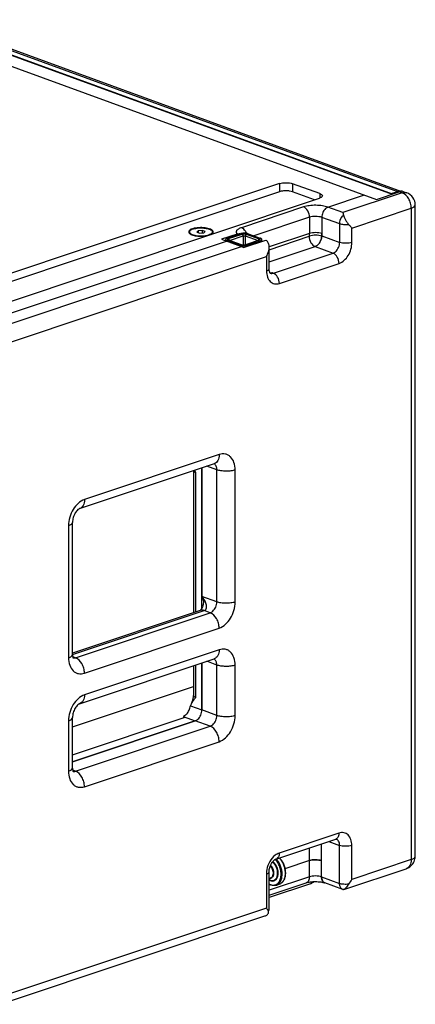
# Model space of a CAD drawing. Extents: x -510 to 3464, y -648 to 1797.
# Drawn here: x 2910 to 3185, y 1112 to 1795 of the extents above; entities that cross this region are included whole.
import ezdxf

# ---------------------------------------------------------------- set-up
doc = ezdxf.new("R2010")
doc.units = 0
doc.header["$MEASUREMENT"] = 0
doc.layers.get('0').update_dxf_attribs({"linetype": 'CONTINUOUS'})
doc.layers.add('02___PRT_ALL_AXES', color=7, linetype='CONTINUOUS')
doc.layers.add('MIRRORED_SKETCHES', color=7, linetype='CONTINUOUS')

msp = doc.modelspace()

# ---------------------------------------------------------------- linework, layer by layer
at = {"color": 7, "linetype": 'Continuous'}
for p, q in [((2828.47, 1790.43), (3157.65, 1670.31)), ((2839.31, 1794.05), (3168.49, 1673.93)), ((2840.72, 1793.66), (3168.52, 1674.05)), ((2845.75, 1794.86), (3172.16, 1675.75)), ((2848.83, 1794.88), (3175.11, 1675.82)), ((3090.54, 1681.24), (2763.84, 1572.07)), ((3090.54, 1681.24), (3090.54, 1675.62)), ((3099.52, 1681.17), (3099.52, 1675.55)), ((3118.4, 1674.28), (3099.52, 1681.17)), ((3090.54, 1675.62), (2767.29, 1567.61)), ((3114.75, 1669.99), (3099.52, 1675.55)), ((3118.4, 1674.28), (3118.4, 1671.24)), ((3124.07, 1664.89), (3149.35, 1673.34)), ((3175.62, 1674.86), (3134.45, 1661.11)), ((3157.65, 1670.31), (3173.54, 1675.62)), ((3167.83, 1674.3), (3172.16, 1675.75)), ((3167.83, 1674.17), (3167.83, 1674.3)), ((3168.33, 1673.99), (3168.52, 1674.05)), ((3168.52, 1674.05), (3168.52, 1673.94)), ((3175.62, 1674.86), (3173.54, 1675.62)), ((3176.63, 1675.64), (3178.7, 1674.89)), ((2791.5, 1561.98), (3118.2, 1671.15)), ((3184.53, 1214.77), (3184.62, 1666.43)), ((3107.11, 1665.02), (3064.11, 1650.66)), ((3134.45, 1661.11), (3124.07, 1664.89)), ((3140.67, 1650.4), (3181.84, 1664.16)), ((3181.84, 1664.16), (3181.75, 1212.5)), ((3111.26, 1657.89), (3072.71, 1645.01)), ((3111.26, 1657.89), (3111.25, 1646.64)), ((3132.19, 1653.28), (3119.74, 1657.82)), ((3119.74, 1657.82), (3119.74, 1645.03)), ((3132.18, 1640.49), (3132.19, 1653.28)), ((3034.01, 1648.46), (3033.2, 1647.49)), ((3033.2, 1647.49), (3035.2, 1646.76)), ((3036.81, 1648.7), (3034.01, 1648.46)), ((3034.01, 1648.46), (3034.01, 1647.19)), ((3035.2, 1646.76), (3038, 1647)), ((3036.81, 1648.7), (3036.81, 1646.9)), ((3038.81, 1647.97), (3036.81, 1648.7)), ((3038, 1647), (3038.81, 1647.97)), ((3061.07, 1646.26), (3050.19, 1642.62)), ((3054.49, 1643.58), (3063.16, 1646.47)), ((3055.17, 1643.08), (3064.56, 1646.21)), ((3064.56, 1646.21), (3065.25, 1645.02)), ((3067.39, 1646.19), (3066.66, 1645.01)), ((3067.39, 1646.19), (3076.38, 1642.91)), ((3068.82, 1646.43), (3077.11, 1643.4)), ((3111.25, 1646.64), (3083.27, 1637.29)), ((3140.67, 1640.42), (3140.67, 1650.4)), ((2886.07, 1585.36), (3053.65, 1641.36)), ((3050.19, 1642.62), (3064.02, 1637.57)), ((3053.26, 1641.5), (3053.26, 1642.57)), ((3054.37, 1641.1), (3054.37, 1641.6)), ((3062.67, 1638.57), (3054.37, 1641.6)), ((3055.11, 1642.09), (3054.7, 1642.31)), ((3064.1, 1638.81), (3055.11, 1642.09)), ((3055.17, 1643.08), (3055.86, 1641.89)), ((3055.86, 1641.89), (3065.25, 1645.02)), ((3055.86, 1641.89), (3055.86, 1641.81)), ((3062.67, 1638.07), (3062.67, 1638.57)), ((3065.25, 1645.02), (3065.25, 1638.61)), ((3065.4, 1636.86), (3080.93, 1642.05)), ((3066.66, 1645.01), (3066.66, 1638.73)), ((3066.66, 1645.01), (3075.65, 1641.73)), ((3076.32, 1641.92), (3066.93, 1638.79)), ((3076.99, 1641.42), (3068.32, 1638.53)), ((3076.38, 1642.91), (3075.65, 1641.73)), ((3076.79, 1642.17), (3076.32, 1641.92)), ((3078.23, 1641.14), (3078.23, 1642.43)), ((3119.74, 1645.03), (3132.18, 1640.49)), ((2896.44, 1581.58), (3064.02, 1637.57)), ((3083.29, 1626.9), (3115.15, 1637.55)), ((3083.29, 1622.14), (3083.29, 1637.23)), ((3086.21, 1619.18), (3127.6, 1633.01)), ((3115.15, 1637.55), (3127.6, 1633.01)), ((2902.66, 1570.87), (3081.44, 1630.61)), ((3081.44, 1630.61), (3081.44, 1620.63)), ((3090.36, 1612.04), (3131.74, 1625.87)), ((3085.52, 1619.43), (3086.21, 1619.18)), ((3048.66, 1493.37), (2955.26, 1462.16)), ((2951.89, 1455.9), (3045.29, 1487.1)), ((3036.64, 1484.22), (3036.63, 1394.99)), ((3047.02, 1482.79), (3040.02, 1485.34)), ((3047, 1391.2), (3047.02, 1482.79)), ((3059.72, 1391.1), (3059.74, 1482.69)), ((2944.17, 1444.07), (2944.15, 1352.48)), ((2946.93, 1354.75), (2946.95, 1446.34)), ((3047, 1391.2), (3036.63, 1394.99)), ((3035.41, 1385.34), (2946.93, 1355.77)), ((2946.94, 1354.72), (3038.26, 1385.23)), ((2949.01, 1352.51), (3042.41, 1383.72)), ((3042.41, 1383.72), (3038.26, 1385.23)), ((2955.24, 1341.81), (3048.63, 1373.01)), ((2949.01, 1352.51), (2947.08, 1353.22)), ((2951.86, 1320.55), (3045.26, 1351.76)), ((3048.63, 1358.02), (2955.23, 1326.81)), ((3036.62, 1348.87), (3036.61, 1316.27)), ((3046.99, 1347.44), (3039.99, 1350)), ((3046.98, 1312.49), (3046.99, 1347.44)), ((3059.71, 1312.39), (3059.72, 1347.34)), ((2946.92, 1304.53), (3030.8, 1332.55)), ((2946.91, 1285.19), (3025.11, 1311.31)), ((2946.91, 1276.04), (2946.92, 1310.99)), ((3046.98, 1312.49), (3036.61, 1316.27)), ((2944.14, 1308.72), (2944.14, 1273.77)), ((3032.02, 1308.79), (2946.91, 1280.35)), ((2949, 1273.8), (3042.4, 1305.01)), ((3042.4, 1305.01), (3032.02, 1308.79)), ((2955.22, 1263.09), (3048.62, 1294.3)), ((2949, 1273.8), (2947.07, 1274.5)), ((3131.67, 1230.9), (3090.28, 1217.07)), ((3088.03, 1212.9), (3129.42, 1226.73)), ((3119.65, 1200.54), (3119.65, 1223.46)), ((3124.6, 1225.11), (3132.1, 1222.38)), ((3132.1, 1196), (3132.1, 1222.38)), ((3140.58, 1198.74), (3140.59, 1222.31)), ((3111.17, 1211.85), (3094.22, 1206.19)), ((3111.17, 1200.61), (3111.17, 1211.85)), ((3181.75, 1212.5), (3140.58, 1198.74)), ((3081.36, 1202.52), (3081.35, 1178.95)), ((3083.2, 1177.65), (3083.21, 1204.03)), ((3134.96, 1191.73), (3178.38, 1206.24)), ((3111.17, 1200.61), (3083.2, 1191.26)), ((3083.2, 1187.84), (3108.92, 1196.43)), ((3111.88, 1195.75), (3083.2, 1186.17)), ((3119.65, 1200.54), (3132.1, 1196)), ((3134.37, 1191.81), (3121.93, 1196.35)), ((3134.95, 1191.72), (3134.71, 1191.7)), ((3081.35, 1178.95), (2902.58, 1119.21)), ((3083.2, 1177.65), (3083.2, 1177.65)), ((2896.96, 1112.2), (3080.22, 1173.44))]:
    msp.add_line(p, q, dxfattribs=at)
msp.add_lwpolyline([(3036.64, 1394.95), (3037.37, 1393.08), (3037.65, 1391.2), (3037.52, 1389.39), (3037.08, 1387.79), (3036.48, 1386.56), (3035.89, 1385.77), (3035.47, 1385.39), (3035.43, 1385.36)], dxfattribs=at)
for centre, radius, start, end in [((3175.17, 1671.46), 4.43, 85.85159, 89.02518), ((3175.62, 1666.43), 9, 359.99652, 69.95389), ((3033.66, 1639.29), 11.15, 107.03278, 108.46445), ((3040.91, 1650.31), 4.75, 299.9943, 302.9417), ((3062.45, 1642.52), 3.97, 82.47564, 88.6294), ((3059.15, 1643.39), 9.11, 21.56127, 24.15045), ((3076.44, 1635.39), 8.03, 49.76191, 55.95213), ((3084.36, 1622.26), 3.03, 262.80738, 265.03776), ((2947.86, 1355.32), 3.01, 259.52585, 265.04621), ((2947.84, 1276.61), 3.01, 259.52585, 265.04621), ((3128.62, 1229.13), 2.54, 288.4891, 295.64377), ((3079.13, 1204.58), 11.65, 42.97127, 43.82836), ((3078.99, 1204.45), 11.84, 42.25439, 42.97168), ((3081.28, 1205.11), 12.6, 39.74315, 43.11319), ((3175.53, 1214.77), 9, 288.3797, 336.72606), ((3177.18, 1209.83), 3.79, 288.45693, 289.9606), ((3122.88, 1198.96), 2.78, 238.65304, 249.91863), ((3122.18, 1208.32), 20.74, 321.73508, 332.50148), ((3136.43, 1197.45), 6, 249.95339, 253.37139)]:
    msp.add_arc(centre, radius, start, end, dxfattribs=at)
for points, knots in [([(3090.54, 1681.24), (3091.22, 1681.47), (3092.73, 1681.78), (3095.07, 1681.91), (3097.38, 1681.74), (3098.87, 1681.41), (3099.52, 1681.17)], [0, 0, 0, 0, 0.235232, 0.503813, 0.770377, 1, 1, 1, 1]), ([(3099.52, 1675.55), (3098.86, 1675.79), (3097.38, 1676.12), (3095.06, 1676.29), (3092.73, 1676.15), (3091.22, 1675.85), (3090.54, 1675.62)], [0, 0, 0, 0, 0.229623, 0.496187, 0.764768, 1, 1, 1, 1]), ([(3120.16, 1672.75), (3120.16, 1672.41), (3119.74, 1671.88), (3119, 1671.45), (3118.49, 1671.24), (3118.2, 1671.15)], [0, 0, 0, 0, 0.382487, 0.660213, 1, 1, 1, 1]), ([(3118.4, 1674.28), (3118.66, 1674.19), (3119.12, 1673.99), (3119.8, 1673.57), (3120.16, 1673.06), (3120.16, 1672.75)], [0, 0, 0, 0, 0.336381, 0.612313, 1, 1, 1, 1]), ([(3173.52, 1676.02), (3173.18, 1676), (3172.72, 1675.92), (3172.27, 1675.79), (3172.16, 1675.75)], [0, 0, 0, 0, 0.743148, 1, 1, 1, 1]), ([(3175.25, 1675.9), (3175.11, 1675.9), (3174.53, 1675.88), (3173.96, 1675.76), (3173.54, 1675.62)], [0, 0, 0, 0, 0.242847, 1, 1, 1, 1]), ([(3181.84, 1664.16), (3181.84, 1665.3), (3181.49, 1667.63), (3179.86, 1671.6), (3177.5, 1674.18), (3175.62, 1674.86)], [0, 0, 0, 0, 0.265547, 0.536106, 1, 1, 1, 1]), ([(3124.07, 1664.89), (3122.84, 1665.34), (3120.04, 1665.97), (3115.66, 1666.28), (3111.24, 1666.03), (3108.39, 1665.45), (3107.11, 1665.02)], [0, 0, 0, 0, 0.229589, 0.496161, 0.764752, 1, 1, 1, 1]), ([(3181.84, 1664.16), (3182.24, 1664.29), (3182.96, 1664.59), (3184.02, 1665.2), (3184.62, 1665.95), (3184.62, 1666.43)], [0, 0, 0, 0, 0.339764, 0.617493, 1, 1, 1, 1]), ([(3111.26, 1657.89), (3111.26, 1659.41), (3110.47, 1662.27), (3108.36, 1664.57), (3107.11, 1665.02)], [0, 0, 0, 0, 0.534025, 1, 1, 1, 1]), ([(3124.07, 1664.89), (3123.46, 1664.69), (3121.93, 1663.72), (3120.26, 1661.24), (3119.74, 1658.97), (3119.74, 1657.82)], [0, 0, 0, 0, 0.221123, 0.604724, 1, 1, 1, 1]), ([(3132.19, 1653.28), (3132.19, 1654.95), (3132.93, 1657.23), (3134.37, 1658.92), (3134.77, 1659.28)], [0, 0, 0, 0, 0.757713, 1, 1, 1, 1]), ([(3134.45, 1661.11), (3134.47, 1660.98), (3134.6, 1660.38), (3134.69, 1659.77), (3134.77, 1659.28)], [0, 0, 0, 0, 0.203669, 1, 1, 1, 1]), ([(3134.77, 1659.28), (3134.84, 1658.78), (3135.33, 1657.71), (3136.22, 1656.09), (3137.28, 1654.36), (3138.09, 1653.24), (3138.56, 1652.76)], [0, 0, 0, 0, 0.199758, 0.455477, 0.734368, 1, 1, 1, 1]), ([(3119.74, 1657.82), (3119.12, 1658.05), (3117.72, 1658.36), (3115.53, 1658.52), (3113.32, 1658.39), (3111.89, 1658.1), (3111.26, 1657.89)], [0, 0, 0, 0, 0.229588, 0.49616, 0.764751, 1, 1, 1, 1]), ([(3138.56, 1652.76), (3137.43, 1652.61), (3135.28, 1652.58), (3133.13, 1652.93), (3132.19, 1653.28)], [0, 0, 0, 0, 0.530012, 1, 1, 1, 1]), ([(3138.56, 1652.76), (3138.76, 1652.56), (3139.49, 1651.8), (3140.19, 1651.01), (3140.67, 1650.4)], [0, 0, 0, 0, 0.26696, 1, 1, 1, 1]), ([(3027.64, 1648.26), (3027.6, 1648.18), (3027.48, 1647.89), (3027.5, 1647.55), (3027.58, 1647.33)], [0, 0, 0, 0, 0.262534, 1, 1, 1, 1]), ([(3027.58, 1647.33), (3027.6, 1647.28), (3027.69, 1647.09), (3027.82, 1646.92), (3027.93, 1646.8)], [0, 0, 0, 0, 0.231948, 1, 1, 1, 1]), ([(3030.13, 1649.87), (3029.57, 1649.69), (3028.64, 1649.31), (3027.83, 1648.63), (3027.64, 1648.26)], [0, 0, 0, 0, 0.588224, 1, 1, 1, 1]), ([(3028.12, 1646.62), (3028.4, 1646.38), (3029.13, 1645.94), (3031.02, 1645.24), (3033.94, 1644.75), (3037.61, 1644.72), (3040.1, 1645.08), (3041.26, 1645.39)], [0, 0, 0, 0, 0.082589, 0.186693, 0.445637, 0.734412, 1, 1, 1, 1]), ([(3044.43, 1648.13), (3044.31, 1648.43), (3043.75, 1649.04), (3041.94, 1649.99), (3038.74, 1650.66), (3034.59, 1650.78), (3031.71, 1650.36), (3030.39, 1649.96)], [0, 0, 0, 0, 0.066444, 0.158466, 0.414602, 0.720152, 1, 1, 1, 1]), ([(3042.45, 1645.79), (3042.53, 1645.82), (3042.81, 1645.94), (3043.09, 1646.08), (3043.28, 1646.19)], [0, 0, 0, 0, 0.26509, 1, 1, 1, 1]), ([(3044.37, 1647.2), (3044.41, 1647.27), (3044.53, 1647.56), (3044.51, 1647.91), (3044.43, 1648.13)], [0, 0, 0, 0, 0.262534, 1, 1, 1, 1]), ([(3064.11, 1650.66), (3063.38, 1650.41), (3062.38, 1650), (3061.28, 1649.24), (3060.74, 1648.67), (3060.42, 1648.05), (3060.36, 1647.17), (3060.76, 1646.57), (3061.07, 1646.26)], [0, 0, 0, 0, 0.350051, 0.489604, 0.606582, 0.705787, 0.796701, 1, 1, 1, 1]), ([(3061.07, 1646.26), (3061.19, 1646.3), (3061.67, 1646.44), (3062.17, 1646.49), (3062.54, 1646.48)], [0, 0, 0, 0, 0.258888, 1, 1, 1, 1]), ([(3064.19, 1646.72), (3064.1, 1646.7), (3063.75, 1646.64), (3063.41, 1646.55), (3063.16, 1646.47)], [0, 0, 0, 0, 0.266725, 1, 1, 1, 1]), ([(3067.47, 1647.11), (3067.28, 1647.53), (3066.5, 1648.97), (3065.22, 1650.25), (3064.11, 1650.66)], [0, 0, 0, 0, 0.279373, 1, 1, 1, 1]), ([(3067.82, 1646.69), (3067.23, 1646.8), (3066.01, 1646.9), (3064.79, 1646.82), (3064.19, 1646.72)], [0, 0, 0, 0, 0.497731, 1, 1, 1, 1]), ([(3064.56, 1646.21), (3065.01, 1646.37), (3065.98, 1646.45), (3066.94, 1646.35), (3067.39, 1646.19)], [0, 0, 0, 0, 0.503863, 1, 1, 1, 1]), ([(3068.82, 1646.43), (3068.74, 1646.45), (3068.42, 1646.56), (3068.08, 1646.64), (3067.82, 1646.69)], [0, 0, 0, 0, 0.23065, 1, 1, 1, 1]), ([(3119.74, 1646.58), (3119.12, 1646.8), (3117.72, 1647.11), (3115.53, 1647.27), (3113.32, 1647.15), (3111.89, 1646.86), (3111.25, 1646.64)], [0, 0, 0, 0, 0.229623, 0.496187, 0.764768, 1, 1, 1, 1]), ([(3054.49, 1643.58), (3054.31, 1643.52), (3053.99, 1643.39), (3053.52, 1643.11), (3053.26, 1642.78), (3053.26, 1642.57)], [0, 0, 0, 0, 0.339787, 0.617513, 1, 1, 1, 1]), ([(3053.26, 1642.57), (3053.26, 1642.5), (3053.33, 1642.17), (3053.63, 1641.96), (3053.85, 1641.83)], [0, 0, 0, 0, 0.201543, 1, 1, 1, 1]), ([(3053.85, 1641.83), (3053.89, 1641.81), (3054.06, 1641.72), (3054.23, 1641.65), (3054.37, 1641.6)], [0, 0, 0, 0, 0.231802, 1, 1, 1, 1]), ([(3054.7, 1642.31), (3054.63, 1642.36), (3054.52, 1642.49), (3054.59, 1642.76), (3054.83, 1642.94), (3055.04, 1643.03), (3055.17, 1643.08)], [0, 0, 0, 0, 0.214251, 0.398909, 0.650206, 1, 1, 1, 1]), ([(3062.67, 1638.57), (3063.08, 1638.42), (3064.01, 1638.21), (3065.47, 1638.11), (3066.95, 1638.19), (3067.9, 1638.39), (3068.32, 1638.53)], [0, 0, 0, 0, 0.229623, 0.496187, 0.764768, 1, 1, 1, 1]), ([(3066.93, 1638.79), (3066.47, 1638.63), (3065.51, 1638.54), (3064.54, 1638.65), (3064.1, 1638.81)], [0, 0, 0, 0, 0.503863, 1, 1, 1, 1]), ([(3065.25, 1645.02), (3065.48, 1645.1), (3065.96, 1645.14), (3066.44, 1645.09), (3066.66, 1645.01)], [0, 0, 0, 0, 0.503863, 1, 1, 1, 1]), ([(3076.38, 1642.91), (3076.49, 1642.87), (3076.68, 1642.78), (3076.91, 1642.6), (3076.95, 1642.34), (3076.85, 1642.22), (3076.79, 1642.17)], [0, 0, 0, 0, 0.344275, 0.592271, 0.779629, 1, 1, 1, 1]), ([(3076.99, 1641.42), (3077.17, 1641.48), (3077.49, 1641.61), (3077.96, 1641.89), (3078.23, 1642.22), (3078.23, 1642.43)], [0, 0, 0, 0, 0.339787, 0.617513, 1, 1, 1, 1]), ([(3078.23, 1642.43), (3078.23, 1642.63), (3077.99, 1642.95), (3077.57, 1643.21), (3077.28, 1643.34), (3077.11, 1643.4)], [0, 0, 0, 0, 0.387687, 0.663619, 1, 1, 1, 1]), ([(3083.29, 1637.24), (3083.29, 1638.04), (3083.1, 1639.63), (3082.21, 1641.03), (3081.63, 1641.52)], [0, 0, 0, 0, 0.509779, 1, 1, 1, 1]), ([(3119.74, 1645.03), (3119.74, 1644.22), (3119.3, 1641.27), (3117.24, 1638.25), (3115.15, 1637.55)], [0, 0, 0, 0, 0.267572, 1, 1, 1, 1]), ([(3127.6, 1633.01), (3128.24, 1633.22), (3129.86, 1634.25), (3131.63, 1636.87), (3132.18, 1639.27), (3132.18, 1640.49)], [0, 0, 0, 0, 0.221123, 0.604724, 1, 1, 1, 1]), ([(3131.74, 1625.87), (3134.39, 1626.75), (3137.81, 1630.2), (3140.17, 1635.66), (3140.67, 1638.85), (3140.67, 1640.42)], [0, 0, 0, 0, 0.468001, 0.736843, 1, 1, 1, 1]), ([(3140.67, 1640.42), (3140.03, 1640.21), (3138.6, 1639.92), (3136.39, 1639.79), (3134.2, 1639.95), (3132.8, 1640.26), (3132.18, 1640.49)], [0, 0, 0, 0, 0.235232, 0.503813, 0.770377, 1, 1, 1, 1]), ([(3065.4, 1636.86), (3065.29, 1636.93), (3064.85, 1637.21), (3064.38, 1637.44), (3064.02, 1637.57)], [0, 0, 0, 0, 0.259607, 1, 1, 1, 1]), ([(3081.44, 1630.61), (3081.71, 1631.14), (3082.68, 1633.23), (3083.29, 1635.53), (3083.29, 1637.24)], [0, 0, 0, 0, 0.259478, 1, 1, 1, 1]), ([(3131.74, 1625.87), (3131.74, 1627.4), (3130.96, 1630.25), (3128.85, 1632.55), (3127.6, 1633.01)], [0, 0, 0, 0, 0.534025, 1, 1, 1, 1]), ([(3081.44, 1620.63), (3081.7, 1620.72), (3082.19, 1620.91), (3082.89, 1621.32), (3083.29, 1621.83), (3083.29, 1622.14)], [0, 0, 0, 0, 0.339765, 0.617488, 1, 1, 1, 1]), ([(3081.44, 1620.63), (3081.44, 1619.21), (3081.8, 1616.55), (3083.72, 1613.18), (3086.92, 1611.42), (3089.27, 1611.68), (3090.36, 1612.04)], [0, 0, 0, 0, 0.291157, 0.541534, 0.765801, 1, 1, 1, 1]), ([(3084.08, 1619.13), (3083.88, 1619.31), (3083.43, 1620.31), (3083.29, 1621.36), (3083.29, 1622.14)], [0, 0, 0, 0, 0.256072, 1, 1, 1, 1]), ([(3085.52, 1619.43), (3085.4, 1619.39), (3084.94, 1619.26), (3084.45, 1619.21), (3084.1, 1619.25)], [0, 0, 0, 0, 0.260048, 1, 1, 1, 1]), ([(3090.36, 1612.04), (3090.36, 1613.57), (3089.57, 1616.42), (3087.46, 1618.72), (3086.21, 1619.18)], [0, 0, 0, 0, 0.534025, 1, 1, 1, 1]), ([(3048.66, 1493.37), (3048.66, 1492.63), (3048.52, 1491.23), (3047.87, 1489.34), (3046.79, 1487.87), (3045.79, 1487.27), (3045.29, 1487.1)], [0, 0, 0, 0, 0.291967, 0.554301, 0.786802, 1, 1, 1, 1]), ([(3059.74, 1482.69), (3059.74, 1484.45), (3059.3, 1487.77), (3057.23, 1491.35), (3054.88, 1493.08), (3052.22, 1494.05), (3050, 1493.82), (3048.66, 1493.37)], [0, 0, 0, 0, 0.290489, 0.540285, 0.654527, 0.766339, 1, 1, 1, 1]), ([(3047.02, 1482.79), (3047.02, 1483.65), (3046.77, 1485.26), (3045.74, 1486.6), (3045.13, 1486.97)], [0, 0, 0, 0, 0.545106, 1, 1, 1, 1]), ([(3059.74, 1482.69), (3058.78, 1482.37), (3056.64, 1481.94), (3053.33, 1481.74), (3050.04, 1481.98), (3047.94, 1482.45), (3047.02, 1482.79)], [0, 0, 0, 0, 0.235232, 0.503813, 0.770377, 1, 1, 1, 1]), ([(2955.26, 1462.16), (2951.97, 1461.06), (2947.73, 1456.77), (2944.79, 1449.99), (2944.17, 1446.02), (2944.17, 1444.07)], [0, 0, 0, 0, 0.468001, 0.73684, 1, 1, 1, 1]), ([(2955.26, 1462.16), (2955.26, 1461.42), (2955.13, 1460.02), (2954.47, 1458.13), (2953.39, 1456.67), (2952.4, 1456.07), (2951.89, 1455.9)], [0, 0, 0, 0, 0.291967, 0.554301, 0.786802, 1, 1, 1, 1]), ([(2951.89, 1455.9), (2951.46, 1455.75), (2950.29, 1454.87), (2948.65, 1452.82), (2947.33, 1449.77), (2946.95, 1447.46), (2946.95, 1446.34)], [0, 0, 0, 0, 0.121041, 0.38078, 0.700103, 1, 1, 1, 1]), ([(2944.17, 1444.07), (2944.57, 1444.21), (2945.29, 1444.5), (2946.35, 1445.11), (2946.95, 1445.86), (2946.95, 1446.34)], [0, 0, 0, 0, 0.339765, 0.617488, 1, 1, 1, 1]), ([(3038.26, 1385.23), (3038.65, 1385.36), (3039.38, 1385.85), (3039.9, 1387.05), (3039.96, 1388.38), (3039.61, 1390.25), (3038.54, 1392.56), (3037.32, 1394.2), (3036.63, 1394.99)], [0, 0, 0, 0, 0.110089, 0.218485, 0.334365, 0.458266, 0.722514, 1, 1, 1, 1]), ([(3042.41, 1383.72), (3043.06, 1383.93), (3044.67, 1384.96), (3046.45, 1387.58), (3047, 1389.99), (3047, 1391.2)], [0, 0, 0, 0, 0.221123, 0.604724, 1, 1, 1, 1]), ([(3059.72, 1391.1), (3058.76, 1390.78), (3056.63, 1390.35), (3053.31, 1390.16), (3050.02, 1390.4), (3047.93, 1390.86), (3047, 1391.2)], [0, 0, 0, 0, 0.235232, 0.503813, 0.770377, 1, 1, 1, 1]), ([(3048.63, 1373.01), (3051.92, 1374.11), (3056.17, 1378.4), (3059.1, 1385.19), (3059.72, 1389.15), (3059.72, 1391.1)], [0, 0, 0, 0, 0.468001, 0.73684, 1, 1, 1, 1]), ([(3038.26, 1385.23), (3038.02, 1385.32), (3037.1, 1385.59), (3036.08, 1385.56), (3035.41, 1385.34)], [0, 0, 0, 0, 0.265819, 1, 1, 1, 1]), ([(3048.63, 1373.01), (3048.63, 1374.16), (3048.29, 1376.48), (3046.65, 1380.46), (3044.29, 1383.03), (3042.41, 1383.72)], [0, 0, 0, 0, 0.26554, 0.536093, 1, 1, 1, 1]), ([(3059.72, 1347.34), (3059.72, 1349.11), (3059.27, 1352.42), (3057.2, 1356), (3054.85, 1357.74), (3052.19, 1358.7), (3049.98, 1358.47), (3048.63, 1358.02)], [0, 0, 0, 0, 0.290489, 0.540285, 0.654527, 0.766339, 1, 1, 1, 1]), ([(2944.15, 1352.48), (2944.55, 1352.62), (2945.28, 1352.91), (2946.34, 1353.52), (2946.93, 1354.28), (2946.93, 1354.75)], [0, 0, 0, 0, 0.339765, 0.617488, 1, 1, 1, 1]), ([(2944.15, 1352.48), (2944.15, 1350.72), (2944.6, 1347.41), (2946.66, 1343.83), (2949.02, 1342.09), (2951.68, 1341.13), (2953.89, 1341.36), (2955.24, 1341.81)], [0, 0, 0, 0, 0.290489, 0.540285, 0.654527, 0.766339, 1, 1, 1, 1]), ([(2946.93, 1354.75), (2946.93, 1354.2), (2947, 1353.34), (2947.25, 1352.5), (2947.39, 1352.23)], [0, 0, 0, 0, 0.647891, 1, 1, 1, 1]), ([(2947.6, 1352.33), (2947.71, 1352.32), (2948.19, 1352.3), (2948.67, 1352.4), (2949.01, 1352.51)], [0, 0, 0, 0, 0.242036, 1, 1, 1, 1]), ([(2955.24, 1341.81), (2955.24, 1342.95), (2954.89, 1345.28), (2953.26, 1349.25), (2950.89, 1351.82), (2949.01, 1352.51)], [0, 0, 0, 0, 0.26554, 0.536093, 1, 1, 1, 1]), ([(3048.63, 1358.02), (3048.63, 1357.29), (3048.5, 1355.88), (3047.84, 1353.99), (3046.76, 1352.53), (3045.77, 1351.93), (3045.26, 1351.76)], [0, 0, 0, 0, 0.291967, 0.554301, 0.786802, 1, 1, 1, 1]), ([(3046.99, 1347.44), (3046.99, 1348.3), (3046.75, 1349.91), (3045.71, 1351.25), (3045.1, 1351.62)], [0, 0, 0, 0, 0.545106, 1, 1, 1, 1]), ([(3059.72, 1347.34), (3058.76, 1347.02), (3056.62, 1346.59), (3053.3, 1346.4), (3050.02, 1346.64), (3047.92, 1347.1), (3046.99, 1347.44)], [0, 0, 0, 0, 0.235232, 0.503813, 0.770377, 1, 1, 1, 1]), ([(2955.23, 1326.81), (2951.95, 1325.71), (2947.7, 1321.43), (2944.77, 1314.64), (2944.14, 1310.67), (2944.14, 1308.72)], [0, 0, 0, 0, 0.468001, 0.73684, 1, 1, 1, 1]), ([(2955.23, 1326.81), (2955.23, 1326.08), (2955.1, 1324.68), (2954.45, 1322.78), (2953.37, 1321.32), (2952.37, 1320.72), (2951.86, 1320.55)], [0, 0, 0, 0, 0.291967, 0.554301, 0.786802, 1, 1, 1, 1]), ([(2951.86, 1320.55), (2951.43, 1320.4), (2950.27, 1319.52), (2948.63, 1317.47), (2947.3, 1314.42), (2946.92, 1312.11), (2946.92, 1310.99)], [0, 0, 0, 0, 0.121041, 0.38078, 0.700103, 1, 1, 1, 1]), ([(2944.14, 1308.72), (2944.55, 1308.86), (2945.27, 1309.15), (2946.33, 1309.76), (2946.92, 1310.52), (2946.92, 1310.99)], [0, 0, 0, 0, 0.339765, 0.617488, 1, 1, 1, 1]), ([(3032.02, 1308.79), (3032.67, 1309.01), (3034.29, 1310.03), (3036.06, 1312.65), (3036.61, 1315.06), (3036.61, 1316.27)], [0, 0, 0, 0, 0.221123, 0.604724, 1, 1, 1, 1]), ([(3042.4, 1305.01), (3043.04, 1305.22), (3044.66, 1306.25), (3046.43, 1308.87), (3046.98, 1311.27), (3046.98, 1312.49)], [0, 0, 0, 0, 0.221123, 0.604724, 1, 1, 1, 1]), ([(3059.71, 1312.39), (3058.75, 1312.07), (3056.61, 1311.64), (3053.3, 1311.44), (3050.01, 1311.68), (3047.91, 1312.15), (3046.98, 1312.49)], [0, 0, 0, 0, 0.235232, 0.503813, 0.770377, 1, 1, 1, 1]), ([(3048.62, 1294.3), (3051.91, 1295.4), (3056.15, 1299.69), (3059.09, 1306.47), (3059.71, 1310.44), (3059.71, 1312.39)], [0, 0, 0, 0, 0.468001, 0.73684, 1, 1, 1, 1]), ([(3048.62, 1294.3), (3048.62, 1295.45), (3048.27, 1297.77), (3046.64, 1301.74), (3044.27, 1304.32), (3042.4, 1305.01)], [0, 0, 0, 0, 0.26554, 0.536093, 1, 1, 1, 1]), ([(2944.14, 1273.77), (2944.54, 1273.91), (2945.26, 1274.2), (2946.32, 1274.81), (2946.91, 1275.56), (2946.91, 1276.04)], [0, 0, 0, 0, 0.339765, 0.617488, 1, 1, 1, 1]), ([(2944.14, 1273.77), (2944.14, 1272.01), (2944.58, 1268.69), (2946.65, 1265.12), (2949, 1263.38), (2951.66, 1262.42), (2953.88, 1262.64), (2955.22, 1263.09)], [0, 0, 0, 0, 0.290489, 0.540285, 0.654527, 0.766339, 1, 1, 1, 1]), ([(2946.91, 1276.04), (2946.91, 1275.48), (2946.99, 1274.62), (2947.23, 1273.79), (2947.37, 1273.52)], [0, 0, 0, 0, 0.647891, 1, 1, 1, 1]), ([(2947.58, 1273.62), (2947.7, 1273.61), (2948.18, 1273.59), (2948.66, 1273.68), (2949, 1273.8)], [0, 0, 0, 0, 0.242036, 1, 1, 1, 1]), ([(2955.22, 1263.09), (2955.22, 1264.24), (2954.87, 1266.56), (2953.24, 1270.54), (2950.88, 1273.11), (2949, 1273.8)], [0, 0, 0, 0, 0.26554, 0.536093, 1, 1, 1, 1]), ([(3131.67, 1230.9), (3131.67, 1230.04), (3131.43, 1228.44), (3130.34, 1227.15), (3129.71, 1226.84)], [0, 0, 0, 0, 0.553673, 1, 1, 1, 1]), ([(3140.59, 1222.31), (3140.59, 1223.73), (3140.22, 1226.39), (3138.31, 1229.76), (3135.1, 1231.52), (3132.75, 1231.26), (3131.67, 1230.9)], [0, 0, 0, 0, 0.291157, 0.541534, 0.765801, 1, 1, 1, 1]), ([(3129.42, 1226.73), (3129.46, 1226.74), (3129.56, 1226.77), (3129.67, 1226.79), (3129.74, 1226.79)], [0, 0, 0, 0, 0.398123, 1, 1, 1, 1]), ([(3132.1, 1222.38), (3132.1, 1223.35), (3131.84, 1224.79), (3130.76, 1226.24), (3130.06, 1226.68), (3129.69, 1226.81)], [0, 0, 0, 0, 0.545809, 0.781222, 1, 1, 1, 1]), ([(3140.59, 1222.31), (3139.95, 1222.1), (3138.52, 1221.81), (3136.31, 1221.68), (3134.12, 1221.84), (3132.72, 1222.15), (3132.1, 1222.38)], [0, 0, 0, 0, 0.235232, 0.503813, 0.770377, 1, 1, 1, 1]), ([(3090.28, 1217.07), (3089.24, 1216.73), (3086.62, 1215.21), (3083.41, 1211.26), (3082.03, 1207.56), (3081.65, 1205.59)], [0, 0, 0, 0, 0.219769, 0.596768, 1, 1, 1, 1]), ([(3090.28, 1217.07), (3090.28, 1216.15), (3090.04, 1214.78), (3089.03, 1213.41), (3088.37, 1213.01), (3088.03, 1212.9)], [0, 0, 0, 0, 0.552468, 0.785926, 1, 1, 1, 1]), ([(3083.21, 1204.03), (3083.21, 1206.08), (3084.13, 1209.1), (3086.3, 1211.85), (3087.52, 1212.72), (3088.03, 1212.9)], [0, 0, 0, 0, 0.585324, 0.845017, 1, 1, 1, 1]), ([(3084.2, 1208.47), (3084.54, 1208.15), (3085.15, 1207.39), (3085.83, 1206.07), (3086.26, 1204.63), (3086.41, 1203.17), (3086.26, 1201.82), (3085.82, 1200.68), (3085.19, 1199.96), (3084.6, 1199.61), (3084.28, 1199.51), (3084.11, 1199.48)], [0, 0, 0, 0, 0.133363, 0.275655, 0.420331, 0.560311, 0.689484, 0.804276, 0.905427, 0.952991, 1, 1, 1, 1]), ([(3084.18, 1198.23), (3084.46, 1198.13), (3085.04, 1197.98), (3085.91, 1197.98), (3086.73, 1198.21), (3087.47, 1198.66), (3088.09, 1199.31), (3088.59, 1200.14), (3088.94, 1201.12), (3089.22, 1202.61), (3089.16, 1204.66), (3088.5, 1207.07), (3087.35, 1209.25), (3086.25, 1210.45), (3085.65, 1210.92)], [0, 0, 0, 0, 0.052926, 0.102724, 0.151129, 0.200196, 0.251823, 0.307359, 0.367459, 0.432133, 0.572484, 0.720797, 0.866555, 1, 1, 1, 1]), ([(3084.29, 1195.2), (3084.67, 1195.06), (3085.45, 1194.86), (3086.63, 1194.82), (3087.76, 1195.08), (3088.78, 1195.61), (3089.67, 1196.41), (3090.41, 1197.44), (3090.98, 1198.67), (3091.5, 1200.59), (3091.64, 1203.29), (3091.05, 1206.59), (3089.77, 1209.74), (3088.49, 1211.6), (3087.75, 1212.41)], [0, 0, 0, 0, 0.05318, 0.103358, 0.151989, 0.20084, 0.251634, 0.305715, 0.363882, 0.426384, 0.562851, 0.709815, 0.858588, 1, 1, 1, 1]), ([(3084.29, 1197.93), (3084.58, 1197.82), (3085.19, 1197.67), (3086.1, 1197.67), (3086.96, 1197.91), (3087.73, 1198.38), (3088.39, 1199.06), (3088.91, 1199.92), (3089.28, 1200.93), (3089.58, 1202.5), (3089.52, 1204.63), (3088.84, 1207.17), (3087.64, 1209.45), (3086.51, 1210.72), (3085.88, 1211.22)], [0, 0, 0, 0, 0.052932, 0.102741, 0.151149, 0.200197, 0.251777, 0.307239, 0.367245, 0.431815, 0.571991, 0.720257, 0.866175, 1, 1, 1, 1]), ([(3088.14, 1194.72), (3088.45, 1194.82), (3089.05, 1195.1), (3090.15, 1195.91), (3091.03, 1197.08), (3091.64, 1198.45), (3092.12, 1200.08), (3092.35, 1202.34), (3092.09, 1205.18), (3091.3, 1208.01), (3090.04, 1210.64), (3088.91, 1212.2), (3088.29, 1212.89)], [0, 0, 0, 0, 0.046731, 0.094614, 0.197135, 0.253299, 0.31288, 0.441436, 0.57989, 0.723092, 0.865059, 1, 1, 1, 1]), ([(3090.97, 1213.16), (3091.55, 1212.46), (3092.6, 1210.9), (3093.73, 1208.31), (3094.42, 1205.56), (3094.61, 1202.83), (3094.29, 1200.28), (3093.56, 1198.4), (3092.73, 1197.16), (3092, 1196.4), (3091.18, 1195.81), (3090.56, 1195.53), (3090.25, 1195.43)], [0, 0, 0, 0, 0.135523, 0.276478, 0.417654, 0.553799, 0.680658, 0.796041, 0.849732, 0.90118, 0.95101, 1, 1, 1, 1]), ([(3091.27, 1212.52), (3091.81, 1211.79), (3092.75, 1210.22), (3093.75, 1207.65), (3094.33, 1204.97), (3094.43, 1202.34), (3094.06, 1199.92), (3093.23, 1197.86), (3092.14, 1196.51), (3091.1, 1195.77), (3090.54, 1195.52), (3090.25, 1195.43)], [0, 0, 0, 0, 0.139559, 0.283412, 0.426268, 0.562988, 0.689406, 0.803243, 0.905159, 0.95309, 1, 1, 1, 1]), ([(3090.33, 1213.67), (3090.41, 1213.58), (3090.74, 1213.21), (3091.05, 1212.82), (3091.27, 1212.52)], [0, 0, 0, 0, 0.245857, 1, 1, 1, 1]), ([(3119.65, 1211.79), (3119.03, 1212.01), (3117.63, 1212.32), (3115.44, 1212.48), (3113.23, 1212.35), (3111.81, 1212.06), (3111.17, 1211.85)], [0, 0, 0, 0, 0.229623, 0.496187, 0.764768, 1, 1, 1, 1]), ([(3181.75, 1212.5), (3181.75, 1211.78), (3181.62, 1210.39), (3180.99, 1208.52), (3179.94, 1207.06), (3178.97, 1206.45), (3178.47, 1206.27)], [0, 0, 0, 0, 0.291423, 0.553822, 0.786741, 1, 1, 1, 1]), ([(3181.75, 1212.5), (3182.15, 1212.64), (3182.88, 1212.93), (3183.93, 1213.54), (3184.53, 1214.29), (3184.53, 1214.77)], [0, 0, 0, 0, 0.339616, 0.61733, 1, 1, 1, 1]), ([(3081.65, 1205.59), (3081.6, 1205.33), (3081.43, 1204.32), (3081.36, 1203.28), (3081.36, 1202.52)], [0, 0, 0, 0, 0.254823, 1, 1, 1, 1]), ([(3081.36, 1202.52), (3081.62, 1202.61), (3082.1, 1202.8), (3082.81, 1203.21), (3083.21, 1203.71), (3083.21, 1204.03)], [0, 0, 0, 0, 0.339765, 0.617488, 1, 1, 1, 1]), ([(3084.04, 1208.14), (3084.34, 1207.82), (3084.89, 1207.11), (3085.5, 1205.89), (3085.89, 1204.56), (3086.04, 1203.23), (3085.93, 1201.97), (3085.56, 1200.89), (3085.04, 1200.17), (3084.52, 1199.79), (3084.24, 1199.66), (3084.09, 1199.61)], [0, 0, 0, 0, 0.13345, 0.274767, 0.418094, 0.557163, 0.686489, 0.802594, 0.905389, 0.953291, 1, 1, 1, 1]), ([(3083.2, 1198.72), (3083.28, 1198.67), (3083.59, 1198.48), (3083.93, 1198.33), (3084.18, 1198.23)], [0, 0, 0, 0, 0.258552, 1, 1, 1, 1]), ([(3083.2, 1198.48), (3083.29, 1198.43), (3083.64, 1198.21), (3084, 1198.04), (3084.29, 1197.93)], [0, 0, 0, 0, 0.259045, 1, 1, 1, 1]), ([(3083.2, 1195.71), (3083.29, 1195.66), (3083.64, 1195.47), (3084.01, 1195.3), (3084.29, 1195.2)], [0, 0, 0, 0, 0.256426, 1, 1, 1, 1]), ([(3084.48, 1194.85), (3084.37, 1194.89), (3083.93, 1195.06), (3083.51, 1195.27), (3083.2, 1195.45)], [0, 0, 0, 0, 0.244178, 1, 1, 1, 1]), ([(3084.11, 1199.48), (3084.07, 1199.47), (3083.9, 1199.45), (3083.73, 1199.44), (3083.6, 1199.44)], [0, 0, 0, 0, 0.247472, 1, 1, 1, 1]), ([(3088.14, 1194.72), (3087.86, 1194.63), (3087.26, 1194.49), (3086.02, 1194.43), (3085.08, 1194.63), (3084.48, 1194.85)], [0, 0, 0, 0, 0.24211, 0.487639, 1, 1, 1, 1]), ([(3111.17, 1200.61), (3111.17, 1200.12), (3111.08, 1199.18), (3110.64, 1197.92), (3109.92, 1196.94), (3109.26, 1196.54), (3108.92, 1196.43)], [0, 0, 0, 0, 0.291967, 0.554301, 0.786802, 1, 1, 1, 1]), ([(3108.92, 1196.43), (3109.85, 1196.74), (3112.05, 1197.16), (3115.51, 1197.36), (3118.91, 1197.12), (3121.05, 1196.67), (3121.93, 1196.35)], [0, 0, 0, 0, 0.224201, 0.507045, 0.786765, 1, 1, 1, 1]), ([(3119.65, 1200.54), (3119.03, 1200.77), (3117.63, 1201.08), (3115.44, 1201.24), (3113.23, 1201.11), (3111.81, 1200.82), (3111.17, 1200.61)], [0, 0, 0, 0, 0.229588, 0.49616, 0.764751, 1, 1, 1, 1]), ([(3111.88, 1195.75), (3112.21, 1195.86), (3112.86, 1196.25), (3113.31, 1196.85), (3113.49, 1197.18)], [0, 0, 0, 0, 0.479052, 1, 1, 1, 1]), ([(3119.86, 1198.87), (3119.83, 1199), (3119.7, 1199.55), (3119.65, 1200.11), (3119.65, 1200.54)], [0, 0, 0, 0, 0.240848, 1, 1, 1, 1]), ([(3119.65, 1200.54), (3119.65, 1199.62), (3119.9, 1198.26), (3120.91, 1196.89), (3121.58, 1196.48), (3121.93, 1196.35)], [0, 0, 0, 0, 0.545806, 0.781222, 1, 1, 1, 1]), ([(3120.48, 1197.51), (3120.41, 1197.61), (3120.14, 1198.04), (3119.96, 1198.51), (3119.86, 1198.87)], [0, 0, 0, 0, 0.238768, 1, 1, 1, 1]), ([(3121.43, 1196.59), (3121.34, 1196.65), (3120.98, 1196.9), (3120.67, 1197.23), (3120.48, 1197.51)], [0, 0, 0, 0, 0.242693, 1, 1, 1, 1]), ([(3133.62, 1192.23), (3133.11, 1192.62), (3132.3, 1193.84), (3132.1, 1195.25), (3132.1, 1196)], [0, 0, 0, 0, 0.458371, 1, 1, 1, 1]), ([(3138.47, 1195.48), (3137.34, 1195.33), (3135.19, 1195.3), (3133.04, 1195.65), (3132.1, 1196)], [0, 0, 0, 0, 0.530012, 1, 1, 1, 1]), ([(3138.47, 1195.48), (3138.11, 1195.02), (3137.48, 1194.15), (3136.56, 1193), (3135.74, 1192.18), (3135.19, 1191.8), (3134.95, 1191.72)], [0, 0, 0, 0, 0.332437, 0.623666, 0.851583, 1, 1, 1, 1]), ([(3080.22, 1173.44), (3080.53, 1173.54), (3081.53, 1173.93), (3082.48, 1174.7), (3082.76, 1175.41)], [0, 0, 0, 0, 0.293359, 1, 1, 1, 1]), ([(3082.39, 1177.5), (3082.32, 1177.61), (3081.99, 1178.12), (3081.64, 1178.59), (3081.35, 1178.95)], [0, 0, 0, 0, 0.233416, 1, 1, 1, 1]), ([(3082.75, 1176.86), (3082.82, 1176.92), (3083.04, 1177.13), (3083.2, 1177.43), (3083.2, 1177.65)], [0, 0, 0, 0, 0.294382, 1, 1, 1, 1]), ([(3082.76, 1175.41), (3082.81, 1175.53), (3082.96, 1176), (3082.91, 1176.53), (3082.75, 1176.86)], [0, 0, 0, 0, 0.263072, 1, 1, 1, 1])]:
    msp.add_open_spline(points, degree=3, knots=knots, dxfattribs=at)
for points in [[(3175.05, 1675.84), (3174.56, 1675.99), (3174.03, 1676.05), (3173.52, 1676.02)], [(3176.63, 1675.64), (3176.27, 1675.77), (3175.88, 1675.86), (3175.49, 1675.88)], [(3175.62, 1674.86), (3175.98, 1674.98), (3176.35, 1675.07), (3176.72, 1675.11)], [(3176.72, 1675.11), (3177.02, 1675.14), (3177.33, 1675.15), (3177.63, 1675.12)], [(3177.63, 1675.12), (3177.99, 1675.09), (3178.36, 1675.01), (3178.7, 1674.89)], [(3027.93, 1646.8), (3027.99, 1646.74), (3028.05, 1646.68), (3028.12, 1646.62)], [(3043.49, 1646.32), (3043.63, 1646.41), (3043.77, 1646.51), (3043.89, 1646.62)], [(3043.89, 1646.62), (3043.95, 1646.68), (3044.02, 1646.73), (3044.07, 1646.8)], [(3044.07, 1646.8), (3044.19, 1646.92), (3044.29, 1647.05), (3044.37, 1647.2)], [(3055.76, 1641.85), (3055.79, 1641.86), (3055.83, 1641.88), (3055.86, 1641.89)], [(3084.03, 1619.16), (3084.27, 1619.07), (3084.53, 1619.02), (3084.79, 1618.99)], [(3084.79, 1618.99), (3085.04, 1618.97), (3085.3, 1618.98), (3085.55, 1619.02)], [(3085.55, 1619.02), (3085.77, 1619.05), (3085.99, 1619.1), (3086.21, 1619.18)], [(3183.8, 1211.22), (3184.27, 1212.33), (3184.53, 1213.56), (3184.53, 1214.77)], [(3114.21, 1197.2), (3113.56, 1196.55), (3112.74, 1196.04), (3111.88, 1195.75)], [(3134.37, 1191.81), (3134.1, 1191.91), (3133.85, 1192.05), (3133.62, 1192.23)], [(3082.75, 1176.86), (3082.64, 1177.08), (3082.52, 1177.29), (3082.39, 1177.5)]]:
    msp.add_open_spline(points, degree=3, dxfattribs=at)
at = {"layer": '02___PRT_ALL_AXES', "color": 7, "linetype": 'Continuous'}
for p, q in [((3028, 1646.83), (3028, 1647.73)), ((3044, 1646.83), (3044, 1647.73)), ((3068.32, 1637.83), (3068.32, 1638.53)), ((3076.99, 1640.73), (3076.99, 1641.42)), ((3083.2, 1199.31), (3084.09, 1199.61)), ((3088.14, 1194.72), (3090.25, 1195.43))]:
    msp.add_line(p, q, dxfattribs=at)
for points, knots in [([(3030.47, 1649.75), (3030.11, 1649.63), (3029.61, 1649.43), (3029.01, 1649.1), (3028.65, 1648.84), (3028.37, 1648.58), (3028.16, 1648.31), (3028.03, 1648.02), (3028, 1647.82), (3028, 1647.73)], [0, 0, 0, 0, 0.335873, 0.480861, 0.61017, 0.724404, 0.825179, 0.915504, 1, 1, 1, 1]), ([(3028, 1647.73), (3028, 1647.64), (3028.03, 1647.45), (3028.15, 1647.17), (3028.34, 1646.91), (3028.51, 1646.75), (3028.6, 1646.67)], [0, 0, 0, 0, 0.218435, 0.450981, 0.708976, 1, 1, 1, 1]), ([(3028.6, 1646.67), (3028.74, 1646.56), (3029.04, 1646.34), (3029.57, 1646.06), (3030.19, 1645.8), (3031.17, 1645.48), (3032.56, 1645.18), (3034.37, 1644.97), (3036.27, 1644.91), (3038.16, 1645.01), (3039.92, 1645.26), (3041.03, 1645.54), (3041.54, 1645.71)], [0, 0, 0, 0, 0.039171, 0.084091, 0.134667, 0.190554, 0.315952, 0.454679, 0.599805, 0.743866, 0.87948, 1, 1, 1, 1]), ([(3030.47, 1649.75), (3030.77, 1649.85), (3031.39, 1650.02), (3032.76, 1650.31), (3034.6, 1650.52), (3036.88, 1650.54), (3038.75, 1650.38), (3040.16, 1650.13), (3041.1, 1649.89), (3041.94, 1649.61), (3042.65, 1649.3), (3043.23, 1648.95), (3043.66, 1648.57), (3043.9, 1648.22), (3043.99, 1647.93), (3044, 1647.8), (3044, 1647.73)], [0, 0, 0, 0, 0.064176, 0.134106, 0.286322, 0.44581, 0.600764, 0.672996, 0.740001, 0.800712, 0.854322, 0.900394, 0.939063, 0.971392, 0.985957, 1, 1, 1, 1]), ([(3042.99, 1646.37), (3042.78, 1646.24), (3042.31, 1645.99), (3041.81, 1645.8), (3041.54, 1645.71)], [0, 0, 0, 0, 0.464743, 1, 1, 1, 1]), ([(3043.83, 1647.15), (3043.74, 1647), (3043.48, 1646.71), (3043.17, 1646.48), (3042.99, 1646.37)], [0, 0, 0, 0, 0.453611, 1, 1, 1, 1]), ([(3044, 1647.73), (3044, 1647.63), (3043.97, 1647.42), (3043.88, 1647.24), (3043.83, 1647.15)], [0, 0, 0, 0, 0.482279, 1, 1, 1, 1])]:
    msp.add_open_spline(points, degree=3, knots=knots, dxfattribs=at)
at = {"layer": 'MIRRORED_SKETCHES', "color": 7, "linetype": 'Continuous'}
for p, q in [((3111.25, 1646.64), (3083.27, 1637.29)), ((3111.25, 1645.1), (3111.25, 1646.64)), ((3119.74, 1645.03), (3119.74, 1646.58)), ((3083.29, 1635.42), (3111, 1644.68)), ((3083.29, 1626.9), (3115.15, 1637.55)), ((3030.83, 1482.27), (3030.81, 1383.8)), ((3036.62, 1386.87), (3036.64, 1484.22)), ((3032.47, 1384.35), (3032.49, 1480.93)), ((3030.8, 1346.92), (3030.8, 1326.41)), ((3032.46, 1324.95), (3032.47, 1347.48)), ((3036.61, 1316.27), (3036.62, 1348.87)), ((3028.84, 1319.11), (3029.42, 1320.57)), ((3028.84, 1319.11), (3036.61, 1316.27)), ((2946.91, 1285.19), (3025.11, 1311.31)), ((3023.72, 1311.82), (3032.02, 1308.79)), ((2946.91, 1280.35), (3032.02, 1308.79)), ((3119.65, 1211.79), (3119.65, 1223.46)), ((3111.17, 1211.85), (3111.17, 1220.63)), ((3111.17, 1211.85), (3094.22, 1206.19))]:
    msp.add_line(p, q, dxfattribs=at)
for points, knots in [([(3119.74, 1646.58), (3119.12, 1646.8), (3117.72, 1647.11), (3115.53, 1647.27), (3113.32, 1647.15), (3111.89, 1646.86), (3111.25, 1646.64)], [0, 0, 0, 0, 0.229623, 0.496187, 0.764768, 1, 1, 1, 1]), ([(3111.25, 1645.1), (3111.89, 1645.31), (3113.32, 1645.6), (3115.53, 1645.73), (3117.72, 1645.57), (3119.12, 1645.26), (3119.74, 1645.03)], [0, 0, 0, 0, 0.235232, 0.503813, 0.770377, 1, 1, 1, 1]), ([(3111, 1644.68), (3111.04, 1644.7), (3111.18, 1644.79), (3111.25, 1644.97), (3111.25, 1645.1)], [0, 0, 0, 0, 0.224515, 1, 1, 1, 1]), ([(3111, 1644.68), (3111, 1643.16), (3111.78, 1640.3), (3113.9, 1638), (3115.15, 1637.55)], [0, 0, 0, 0, 0.534025, 1, 1, 1, 1]), ([(3115.15, 1637.55), (3115.79, 1637.76), (3117.41, 1638.79), (3119.18, 1641.41), (3119.74, 1643.81), (3119.74, 1645.03)], [0, 0, 0, 0, 0.221123, 0.604724, 1, 1, 1, 1]), ([(3030.83, 1482.29), (3030.86, 1482), (3031.39, 1481.36), (3032.07, 1481.07), (3032.49, 1480.92)], [0, 0, 0, 0, 0.394121, 1, 1, 1, 1]), ([(3029.42, 1320.57), (3029.64, 1321.04), (3030.41, 1322.9), (3030.8, 1324.92), (3030.8, 1326.41)], [0, 0, 0, 0, 0.25909, 1, 1, 1, 1]), ([(3029.42, 1320.57), (3029.81, 1321.39), (3030.76, 1322.92), (3031.9, 1324.28), (3032.46, 1324.95)], [0, 0, 0, 0, 0.511451, 1, 1, 1, 1]), ([(3030.8, 1326.41), (3030.8, 1326.11), (3031.14, 1325.63), (3031.79, 1325.24), (3032.22, 1325.05), (3032.46, 1324.96)], [0, 0, 0, 0, 0.387808, 0.664115, 1, 1, 1, 1]), ([(3026.04, 1313.41), (3026.77, 1314.21), (3027.89, 1316.08), (3028.52, 1318.11), (3028.84, 1319.11)], [0, 0, 0, 0, 0.508422, 1, 1, 1, 1]), ([(3026.04, 1313.41), (3025.93, 1313.29), (3025.5, 1312.85), (3025.02, 1312.47), (3024.63, 1312.24)], [0, 0, 0, 0, 0.260433, 1, 1, 1, 1]), ([(3032.02, 1308.79), (3032.67, 1309.01), (3034.29, 1310.03), (3036.06, 1312.65), (3036.61, 1315.06), (3036.61, 1316.27)], [0, 0, 0, 0, 0.221123, 0.604724, 1, 1, 1, 1]), ([(3111.17, 1211.85), (3111.81, 1212.06), (3113.23, 1212.35), (3115.44, 1212.48), (3117.63, 1212.32), (3119.03, 1212.01), (3119.65, 1211.79)], [0, 0, 0, 0, 0.235232, 0.503813, 0.770377, 1, 1, 1, 1])]:
    msp.add_open_spline(points, degree=3, knots=knots, dxfattribs=at)
for points in [[(3032.49, 1480.93), (3032.21, 1481.47), (3031.93, 1482), (3031.66, 1482.55)], [(3024.63, 1312.24), (3024.34, 1312.07), (3024.04, 1311.92), (3023.72, 1311.82)]]:
    msp.add_open_spline(points, degree=3, dxfattribs=at)

doc.saveas('drawing.dxf')
